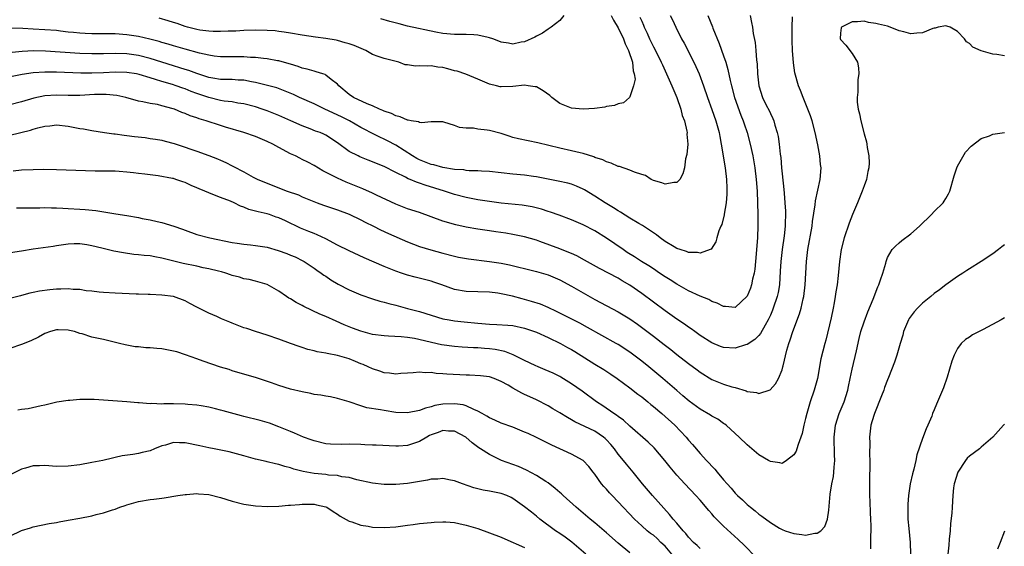
# Model space of a CAD drawing. Units: inches. Extents: x 2637000 to 2640000, y 1473051 to 1476000.
# Drawn here: x 2637529 to 2637697, y 1473952 to 1474042 of the extents above; entities that cross this region are included whole.
import ezdxf

# ---------------------------------------------------------------- set-up
doc = ezdxf.new("R2010")
doc.units = ezdxf.units.IN
doc.header["$MEASUREMENT"] = 0
doc.layers.add('LD26371473_2ft', color=202, linetype='Continuous')

msp = doc.modelspace()

# ---------------------------------------------------------------- linework, layer by layer
at = {"layer": 'LD26371473_2ft'}
for points, elevation in [([(2637639.89, 1474043), (2637640.26, 1474042.25), (2637640.81, 1474041), (2637641.8, 1474039), (2637642.24, 1474038.24), (2637643.94, 1474035), (2637644.28, 1474034.28), (2637644.84, 1474033), (2637645.55, 1474031), (2637646.23, 1474029), (2637647, 1474026.96), (2637647.68, 1474025), (2637648.22, 1474023), (2637648.33, 1474022.33), (2637648.59, 1474021), (2637649.24, 1474017), (2637649.5, 1474015), (2637649.53, 1474013.53), (2637649.56, 1474013), (2637649.55, 1474012.45), (2637649.41, 1474011), (2637649.08, 1474009.08), (2637649.07, 1474008.93), (2637648.69, 1474007.31), (2637648.54, 1474007), (2637648.2, 1474006.2), (2637647.86, 1474005), (2637647.69, 1474004.31), (2637646.9, 1474003.1), (2637646.69, 1474003), (2637645, 1474002.38), (2637644.53, 1474002.53), (2637643, 1474002.5), (2637642.67, 1474002.67), (2637641.55, 1474003), (2637641, 1474003.19), (2637640.54, 1474003.46), (2637639, 1474004.41), (2637638.16, 1474005), (2637637.51, 1474005.51), (2637637, 1474005.85), (2637636.34, 1474006.34), (2637635.13, 1474007.13), (2637634.52, 1474007.48), (2637633, 1474008.39), (2637631.4, 1474009.4), (2637631, 1474009.61), (2637630.16, 1474010.16), (2637628.77, 1474011), (2637627, 1474012.16), (2637625.23, 1474013.23), (2637625, 1474013.35), (2637623.86, 1474013.86), (2637623, 1474014.18), (2637622.36, 1474014.36), (2637620.71, 1474014.71), (2637619.02, 1474015.02), (2637617, 1474015.43), (2637616.49, 1474015.51), (2637615, 1474015.73), (2637613, 1474015.9), (2637611, 1474016.1), (2637609, 1474016.32), (2637607.61, 1474016.39), (2637607, 1474016.45), (2637605.52, 1474016.48), (2637605, 1474016.54), (2637604.62, 1474016.62), (2637603, 1474016.71), (2637601, 1474017.03), (2637599.48, 1474017.48), (2637599, 1474017.57), (2637597, 1474018.36), (2637596.58, 1474018.58), (2637595.85, 1474019), (2637593, 1474020.82), (2637591.58, 1474021.58), (2637591, 1474021.88), (2637590.22, 1474022.22), (2637588.88, 1474022.88), (2637587.56, 1474023.56), (2637587, 1474023.86), (2637585.08, 1474025), (2637583.7, 1474025.7), (2637580.82, 1474027), (2637579, 1474027.9), (2637576.53, 1474029), (2637575.5, 1474029.5), (2637574.09, 1474030.09), (2637572.62, 1474030.62), (2637571.05, 1474031.05), (2637569, 1474031.56), (2637568.34, 1474031.66), (2637567, 1474031.93), (2637566.04, 1474031.96), (2637565, 1474032.04), (2637564.07, 1474032.07), (2637563, 1474032.06), (2637561.73, 1474032.27), (2637561, 1474032.4), (2637559, 1474033.06), (2637557.6, 1474033.6), (2637557, 1474033.78), (2637556.08, 1474034.08), (2637555, 1474034.39), (2637551, 1474035.65), (2637549, 1474036.17), (2637547, 1474036.47), (2637545, 1474036.52), (2637543, 1474036.45), (2637541, 1474036.44), (2637539, 1474036.52), (2637533.11, 1474036.89), (2637531.07, 1474036.93), (2637529.14, 1474036.86), (2637525, 1474036.45)], 9518), ([(2637653.53, 1474043), (2637653.79, 1474041.79), (2637653.92, 1474041), (2637654.07, 1474039.93), (2637654.39, 1474038.39), (2637654.52, 1474037), (2637654.64, 1474035.36), (2637654.74, 1474034.74), (2637654.8, 1474033), (2637655, 1474031), (2637655.66, 1474029), (2637656.3, 1474027.7), (2637656.78, 1474026.78), (2637657, 1474026.23), (2637657.41, 1474025.41), (2637657.56, 1474025), (2637657.74, 1474024.26), (2637658.13, 1474023), (2637658.3, 1474022.3), (2637658.5, 1474021), (2637658.68, 1474019.32), (2637658.76, 1474018.76), (2637658.9, 1474017), (2637659, 1474015.96), (2637659.3, 1474013.3), (2637659.33, 1474012.67), (2637659.49, 1474011), (2637659.58, 1474009.58), (2637659.59, 1474009), (2637659.55, 1474007.55), (2637659.52, 1474007), (2637659.34, 1474005.34), (2637659, 1474003), (2637658.79, 1474001), (2637658.69, 1473999.31), (2637658.53, 1473997), (2637658.3, 1473995.7), (2637658.15, 1473995), (2637657.49, 1473993), (2637657.36, 1473992.64), (2637657, 1473991.81), (2637656.63, 1473991), (2637656.09, 1473990.09), (2637655.33, 1473988.67), (2637655, 1473988.33), (2637654.34, 1473987.66), (2637653, 1473986.82), (2637652.76, 1473986.76), (2637651, 1473986.19), (2637649, 1473986.28), (2637648.47, 1473986.47), (2637647, 1473987.07), (2637645, 1473988.36), (2637644.1, 1473989), (2637643.47, 1473989.47), (2637643, 1473989.76), (2637642.29, 1473990.29), (2637641, 1473991.12), (2637639, 1473992.54), (2637635, 1473995.53), (2637633, 1473996.95), (2637631.69, 1473997.69), (2637631, 1473998.11), (2637627.79, 1473999.79), (2637625.22, 1474001.22), (2637623.92, 1474001.92), (2637623, 1474002.33), (2637622.54, 1474002.54), (2637621, 1474003.15), (2637617.61, 1474004.39), (2637617, 1474004.6), (2637615, 1474005.2), (2637613, 1474005.6), (2637611.8, 1474005.8), (2637610.06, 1474006.06), (2637609, 1474006.19), (2637607, 1474006.48), (2637605, 1474006.83), (2637603.22, 1474007.22), (2637601, 1474007.86), (2637597, 1474009.32), (2637595, 1474010), (2637593, 1474010.76), (2637589.69, 1474012.31), (2637589, 1474012.65), (2637587.36, 1474013.36), (2637584.52, 1474014.52), (2637583, 1474015.19), (2637580.48, 1474016.48), (2637579, 1474017.37), (2637577.94, 1474017.94), (2637577, 1474018.42), (2637576.6, 1474018.6), (2637575.82, 1474019), (2637575, 1474019.39), (2637573, 1474020.44), (2637571.98, 1474021), (2637571, 1474021.49), (2637569, 1474022.33), (2637567, 1474023), (2637563.9, 1474023.9), (2637563, 1474024.19), (2637560.56, 1474025), (2637559.35, 1474025.35), (2637559, 1474025.49), (2637557.84, 1474025.84), (2637557, 1474026.24), (2637556.43, 1474026.43), (2637555.14, 1474027), (2637554.93, 1474027.07), (2637553, 1474027.58), (2637552.23, 1474027.77), (2637551, 1474027.96), (2637549.74, 1474028.26), (2637549, 1474028.36), (2637546.84, 1474029), (2637545.32, 1474029.32), (2637543.5, 1474029.5), (2637541.47, 1474029.47), (2637539, 1474029.35), (2637537, 1474029.34), (2637535, 1474029.38), (2637533, 1474029.25), (2637531.12, 1474028.88), (2637529, 1474028.26), (2637527, 1474027.71)], 9522), ([(2637527, 1474022.54), (2637530.57, 1474023.43), (2637531, 1474023.58), (2637531.82, 1474023.82), (2637533, 1474024.09), (2637533.85, 1474024.15), (2637535, 1474024.3), (2637537, 1474024.09), (2637539, 1474023.71), (2637539.62, 1474023.62), (2637541, 1474023.34), (2637543.2, 1474023), (2637544.78, 1474022.79), (2637545, 1474022.78), (2637546.54, 1474022.54), (2637547, 1474022.51), (2637548.33, 1474022.33), (2637550.13, 1474022.13), (2637551, 1474022), (2637551.88, 1474021.88), (2637553, 1474021.68), (2637553.54, 1474021.54), (2637555.12, 1474021.12), (2637557, 1474020.5), (2637557.77, 1474020.23), (2637559, 1474019.83), (2637561, 1474019.1), (2637562.5, 1474018.5), (2637563, 1474018.26), (2637563.91, 1474017.91), (2637565, 1474017.32), (2637565.23, 1474017.23), (2637567, 1474016.29), (2637568.6, 1474015.4), (2637569.37, 1474015), (2637574.4, 1474013), (2637576.35, 1474012.35), (2637577, 1474012.05), (2637579.52, 1474011), (2637580.6, 1474010.6), (2637583, 1474009.79), (2637585, 1474009.05), (2637587, 1474008.1), (2637587.72, 1474007.72), (2637589.18, 1474007), (2637590.38, 1474006.38), (2637591.74, 1474005.74), (2637595, 1474004.32), (2637597, 1474003.56), (2637598.95, 1474002.95), (2637601, 1474002.38), (2637603, 1474001.87), (2637603.72, 1474001.72), (2637605.42, 1474001.42), (2637609, 1474000.99), (2637611, 1474000.67), (2637612.4, 1474000.4), (2637614, 1474000), (2637615, 1473999.78), (2637617, 1473999.28), (2637619, 1473998.68), (2637620.19, 1473998.19), (2637621, 1473997.83), (2637623, 1473996.76), (2637625, 1473995.6), (2637627, 1473994.47), (2637631, 1473992.38), (2637633, 1473991.19), (2637634.28, 1473990.28), (2637637, 1473988.2), (2637638.83, 1473986.83), (2637639.96, 1473985.96), (2637641, 1473985.09), (2637643, 1473983.55), (2637644.47, 1473982.47), (2637645, 1473982.07), (2637647, 1473980.82), (2637649, 1473980.03), (2637650.41, 1473979.59), (2637651, 1473979.44), (2637652.87, 1473978.87), (2637653, 1473978.8), (2637654.6, 1473978.6), (2637655, 1473978.42), (2637656.96, 1473979.04), (2637657.89, 1473980.11), (2637658.38, 1473981), (2637659, 1473982.48), (2637659.14, 1473983), (2637659.17, 1473983.17), (2637659.81, 1473985.81), (2637660.16, 1473987), (2637660.39, 1473987.61), (2637660.83, 1473989), (2637661.98, 1473992.02), (2637662.26, 1473993), (2637662.61, 1473994.61), (2637662.72, 1473995), (2637662.95, 1473997), (2637663.15, 1474001), (2637663.39, 1474003), (2637664.12, 1474007), (2637664.21, 1474007.79), (2637664.64, 1474010.64), (2637664.68, 1474011.32), (2637665.52, 1474015), (2637665.65, 1474017), (2637665.56, 1474017.56), (2637665.43, 1474019), (2637665.09, 1474020.91), (2637664.66, 1474023), (2637664.11, 1474025), (2637663.83, 1474025.83), (2637663.39, 1474027), (2637662.58, 1474029), (2637662.17, 1474030.17), (2637661.82, 1474031), (2637661.2, 1474033.2), (2637660.92, 1474034.92), (2637660.78, 1474037), (2637660.74, 1474038.74), (2637660.74, 1474041), (2637660.76, 1474042.76)], 9524), ([(2637634.7, 1474042.7), (2637635, 1474042), (2637635.32, 1474041.32), (2637635.44, 1474041), (2637635.95, 1474039.95), (2637636.35, 1474039), (2637637, 1474037.62), (2637637.22, 1474037.22), (2637638.35, 1474035), (2637638.54, 1474034.54), (2637639, 1474033.53), (2637639.26, 1474033), (2637640.15, 1474031), (2637640.98, 1474029), (2637641.7, 1474027), (2637641.94, 1474025.94), (2637642.31, 1474025), (2637642.74, 1474023.26), (2637642.75, 1474023), (2637642.71, 1474022.71), (2637642.86, 1474021), (2637642.74, 1474019.26), (2637642.51, 1474018.51), (2637642.32, 1474017), (2637642.06, 1474015.94), (2637641.51, 1474015), (2637641, 1474014.48), (2637640.47, 1474014.47), (2637639, 1474014.17), (2637638.43, 1474014.43), (2637637, 1474014.8), (2637636.88, 1474014.88), (2637636.62, 1474015), (2637635.66, 1474015.66), (2637635, 1474015.82), (2637633.79, 1474016.21), (2637633, 1474016.57), (2637631.18, 1474017.18), (2637631, 1474017.22), (2637629.78, 1474017.78), (2637629, 1474017.98), (2637628.34, 1474018.34), (2637627, 1474018.76), (2637626.84, 1474018.84), (2637625, 1474019.4), (2637624.49, 1474019.51), (2637623, 1474019.88), (2637621, 1474020.33), (2637617.25, 1474021.25), (2637613.92, 1474021.92), (2637613, 1474022.16), (2637612.36, 1474022.36), (2637611, 1474022.81), (2637609, 1474023.34), (2637608.6, 1474023.4), (2637607, 1474023.58), (2637606.27, 1474023.73), (2637605, 1474023.77), (2637603.84, 1474023.84), (2637603, 1474024.22), (2637601.2, 1474024.8), (2637601, 1474024.83), (2637599.19, 1474024.81), (2637599, 1474024.83), (2637597.36, 1474024.64), (2637597, 1474024.72), (2637596.83, 1474024.83), (2637595.58, 1474025), (2637595.1, 1474025.1), (2637595, 1474025.09), (2637593.71, 1474025.71), (2637593, 1474025.83), (2637592.24, 1474026.24), (2637591, 1474026.66), (2637590.77, 1474026.77), (2637590.21, 1474027), (2637589, 1474027.55), (2637588.09, 1474027.91), (2637585.74, 1474029), (2637585, 1474029.5), (2637583.22, 1474031), (2637583, 1474031.26), (2637581.94, 1474032.06), (2637581, 1474032.82), (2637580.89, 1474032.89), (2637580.52, 1474033), (2637579.39, 1474033.39), (2637579, 1474033.46), (2637577.83, 1474033.83), (2637577, 1474033.99), (2637576.28, 1474034.28), (2637575, 1474034.65), (2637574.74, 1474034.74), (2637573, 1474035.22), (2637572.74, 1474035.26), (2637571, 1474035.57), (2637570.38, 1474035.62), (2637569, 1474035.81), (2637568.16, 1474035.84), (2637567, 1474035.95), (2637566.07, 1474035.93), (2637563, 1474035.93), (2637561.93, 1474036.07), (2637561, 1474036.2), (2637559.42, 1474036.58), (2637557, 1474037.25), (2637555, 1474037.82), (2637554.1, 1474038.1), (2637553, 1474038.4), (2637552.54, 1474038.54), (2637550.94, 1474038.94), (2637549, 1474039.39), (2637547, 1474039.71), (2637545, 1474039.83), (2637541, 1474039.86), (2637539.9, 1474039.9), (2637539, 1474039.97), (2637537.89, 1474040.11), (2637537, 1474040.17), (2637535.67, 1474040.33), (2637535, 1474040.4), (2637533, 1474040.54), (2637531, 1474040.65), (2637529.24, 1474040.76), (2637527.16, 1474040.84)], 9516), ([(2637646.28, 1474043), (2637647.08, 1474041.08), (2637647.16, 1474040.84), (2637648.23, 1474038.23), (2637649, 1474036.09), (2637649.36, 1474035), (2637649.74, 1474033.74), (2637650.11, 1474031.89), (2637650.33, 1474031), (2637650.86, 1474029), (2637651.95, 1474025.95), (2637652.34, 1474025), (2637652.5, 1474024.5), (2637653.02, 1474023), (2637653.56, 1474021), (2637653.97, 1474019), (2637654.31, 1474017), (2637654.58, 1474015), (2637654.73, 1474013), (2637654.85, 1474009), (2637654.87, 1474007.13), (2637654.78, 1474005), (2637654.47, 1474001), (2637654.33, 1473999.67), (2637654.22, 1473999), (2637653.94, 1473997.94), (2637653.76, 1473997), (2637653.57, 1473996.43), (2637653, 1473995.04), (2637651, 1473993.14), (2637649.31, 1473993.31), (2637649, 1473993.28), (2637647.89, 1473993.89), (2637647, 1473994.17), (2637646.47, 1473994.47), (2637645, 1473995.07), (2637643, 1473995.98), (2637641, 1473997.11), (2637639.85, 1473997.85), (2637639, 1473998.36), (2637638.07, 1473999), (2637637, 1473999.7), (2637636.23, 1474000.23), (2637634.98, 1474001), (2637633.79, 1474001.79), (2637632.53, 1474002.53), (2637631.82, 1474003), (2637629, 1474004.95), (2637627, 1474006.2), (2637625, 1474007.24), (2637623, 1474008.1), (2637620.88, 1474008.88), (2637619.41, 1474009.41), (2637619, 1474009.53), (2637617.9, 1474009.9), (2637616.31, 1474010.31), (2637614.59, 1474010.59), (2637611, 1474010.95), (2637609, 1474011.2), (2637607, 1474011.52), (2637605, 1474011.91), (2637603, 1474012.44), (2637601.32, 1474013), (2637597.99, 1474013.99), (2637597, 1474014.34), (2637596.5, 1474014.5), (2637595.42, 1474015), (2637595.11, 1474015.11), (2637594.61, 1474015.39), (2637593, 1474016.18), (2637591, 1474017.2), (2637589.69, 1474017.69), (2637589, 1474018), (2637588.26, 1474018.26), (2637586.85, 1474018.85), (2637586.53, 1474019), (2637585, 1474019.78), (2637583, 1474021.24), (2637581, 1474022.56), (2637580.7, 1474022.7), (2637580.03, 1474023), (2637579.26, 1474023.26), (2637578.37, 1474023.63), (2637577, 1474024.12), (2637575.06, 1474025), (2637573, 1474025.89), (2637571, 1474026.7), (2637570.15, 1474027), (2637569, 1474027.37), (2637567, 1474027.88), (2637565.97, 1474028.03), (2637565, 1474028.22), (2637563.62, 1474028.38), (2637563, 1474028.5), (2637561, 1474028.96), (2637559, 1474029.65), (2637558.02, 1474030.02), (2637557, 1474030.44), (2637556.58, 1474030.58), (2637555.43, 1474031), (2637554.79, 1474031.2), (2637553, 1474031.72), (2637551.93, 1474032.07), (2637551, 1474032.33), (2637549.09, 1474032.91), (2637548.67, 1474033), (2637547, 1474033.27), (2637545, 1474033.31), (2637543, 1474033.2), (2637541, 1474033.12), (2637539.14, 1474033.14), (2637535, 1474033.31), (2637533, 1474033.31), (2637531, 1474033.17), (2637529.1, 1474032.9), (2637527.41, 1474032.59)], 9520), ([(2637629.8, 1474043), (2637630.19, 1474042.19), (2637631, 1474040.86), (2637631.88, 1474039), (2637632.15, 1474038.15), (2637632.77, 1474037), (2637633.43, 1474035), (2637633.52, 1474033.52), (2637633.73, 1474033), (2637633.87, 1474032.13), (2637633.62, 1474031), (2637633, 1474029.08), (2637632.93, 1474029), (2637631.91, 1474028.09), (2637631, 1474027.92), (2637630.38, 1474027.62), (2637629, 1474027.43), (2637628.69, 1474027.31), (2637626.91, 1474027.09), (2637625, 1474026.98), (2637623, 1474027.17), (2637622.7, 1474027.3), (2637621, 1474027.96), (2637619.67, 1474029), (2637619.31, 1474029.31), (2637618.14, 1474030.14), (2637617, 1474030.78), (2637616.82, 1474030.82), (2637615.62, 1474031), (2637615, 1474031.07), (2637613, 1474030.87), (2637611, 1474030.81), (2637610.83, 1474030.83), (2637610.18, 1474031), (2637609, 1474031.27), (2637607, 1474032.14), (2637604.96, 1474032.96), (2637603.48, 1474033.48), (2637603, 1474033.56), (2637601.88, 1474033.88), (2637601, 1474034.1), (2637600.18, 1474034.18), (2637599, 1474034.41), (2637598.33, 1474034.33), (2637597, 1474034.41), (2637596.34, 1474034.34), (2637595, 1474034.54), (2637594.59, 1474034.59), (2637593.47, 1474035), (2637591, 1474035.62), (2637589.99, 1474036.01), (2637589, 1474036.35), (2637587.84, 1474037), (2637585.84, 1474037.84), (2637585, 1474038.14), (2637584.34, 1474038.34), (2637583, 1474038.71), (2637582.76, 1474038.76), (2637581, 1474039.07), (2637579.28, 1474039.28), (2637577, 1474039.61), (2637575, 1474039.96), (2637573.87, 1474040.13), (2637573, 1474040.28), (2637572.35, 1474040.35), (2637571, 1474040.43), (2637569, 1474040.46), (2637567, 1474040.42), (2637565.66, 1474040.34), (2637564.3, 1474040.3), (2637563, 1474040.23), (2637561.75, 1474040.25), (2637561, 1474040.31), (2637559.49, 1474040.51), (2637559, 1474040.6), (2637557.36, 1474041), (2637557, 1474041.1), (2637555.61, 1474041.61), (2637555, 1474041.8), (2637554.1, 1474042.1), (2637552.54, 1474042.54)], 9514), ([(2637621.72, 1474043), (2637621, 1474042.12), (2637619.54, 1474041), (2637619, 1474040.66), (2637618.03, 1474039.97), (2637617, 1474039.47), (2637616.71, 1474039.29), (2637615, 1474038.51), (2637614.42, 1474038.42), (2637613, 1474038.08), (2637612.26, 1474038.26), (2637611, 1474038.41), (2637610.61, 1474038.61), (2637609.54, 1474039), (2637609, 1474039.17), (2637608.79, 1474039.21), (2637607, 1474039.63), (2637606.3, 1474039.7), (2637605, 1474039.76), (2637603.72, 1474039.72), (2637603, 1474039.75), (2637601, 1474039.94), (2637599.84, 1474040.16), (2637595, 1474041.19), (2637593.55, 1474041.55), (2637591.98, 1474041.98), (2637590.44, 1474042.44)], 9512), ([(2637697, 1474036.11), (2637695.69, 1474036.31), (2637695, 1474036.36), (2637693, 1474036.93), (2637691.6, 1474037.6), (2637691, 1474038.19), (2637690.52, 1474038.52), (2637690.15, 1474039), (2637689, 1474040.24), (2637687.7, 1474041), (2637687.17, 1474041.17), (2637687, 1474041.21), (2637685.66, 1474041), (2637685.15, 1474040.85), (2637685, 1474040.84), (2637684.76, 1474040.76), (2637683, 1474040.05), (2637682.02, 1474039.98), (2637681, 1474039.86), (2637679.78, 1474040.22), (2637679, 1474040.36), (2637677.47, 1474041), (2637677, 1474041.14), (2637675.49, 1474041.49), (2637675, 1474041.64), (2637673.79, 1474041.79), (2637673, 1474042.01), (2637671.89, 1474041.89), (2637671, 1474041.91), (2637669.13, 1474041), (2637669.1, 1474040.9), (2637669, 1474039.98), (2637668.94, 1474039), (2637668.96, 1474038.96), (2637669, 1474038.88), (2637669.9, 1474037.9), (2637671, 1474036.5), (2637671.86, 1474035), (2637672.07, 1474034.07), (2637672.09, 1474033), (2637671.96, 1474032.04), (2637671.95, 1474031), (2637671.92, 1474029.92), (2637671.82, 1474029), (2637671.83, 1474028.17), (2637671.97, 1474027), (2637672.22, 1474026.22), (2637672.44, 1474025), (2637673, 1474022.8), (2637673.4, 1474021.4), (2637673.48, 1474021), (2637673.54, 1474020.46), (2637673.81, 1474019), (2637673.85, 1474017.85), (2637673.81, 1474017), (2637673.67, 1474016.33), (2637673.42, 1474015), (2637673, 1474013.91), (2637672.7, 1474013), (2637671.87, 1474011), (2637671.01, 1474008.99), (2637670.47, 1474007.53), (2637669.63, 1474005), (2637669.11, 1474003), (2637668.8, 1474001), (2637668.58, 1473998.58), (2637668.39, 1473997), (2637668.19, 1473995.81), (2637668.09, 1473995), (2637667.91, 1473993.91), (2637667.73, 1473993), (2637667.38, 1473991.38), (2637666.46, 1473987.54), (2637666.28, 1473987), (2637665.62, 1473984.38), (2637665.02, 1473981), (2637664.5, 1473979), (2637663.82, 1473977), (2637663.2, 1473975), (2637663, 1473974.14), (2637662.7, 1473973), (2637662.4, 1473971.6), (2637662.2, 1473971), (2637661.72, 1473969.72), (2637661.53, 1473969), (2637661.4, 1473968.6), (2637661, 1473967.95), (2637659.77, 1473967), (2637659, 1473966.51), (2637658.61, 1473966.61), (2637657, 1473966.8), (2637656.69, 1473967), (2637655, 1473967.94), (2637653, 1473969.65), (2637651.67, 1473971), (2637651, 1473971.63), (2637649.43, 1473973), (2637649.19, 1473973.19), (2637649, 1473973.31), (2637648.03, 1473974.03), (2637647, 1473974.55), (2637646.74, 1473974.74), (2637645, 1473975.75), (2637643.12, 1473977.12), (2637642.05, 1473978.05), (2637641, 1473978.92), (2637638.6, 1473981), (2637636.24, 1473983), (2637635, 1473983.98), (2637633, 1473985.49), (2637631, 1473986.81), (2637630.66, 1473987), (2637625.73, 1473989.73), (2637624.42, 1473990.42), (2637620.46, 1473992.46), (2637619, 1473993.14), (2637617.68, 1473993.68), (2637616.17, 1473994.17), (2637615, 1473994.51), (2637614.6, 1473994.6), (2637612.94, 1473995.06), (2637611, 1473995.48), (2637610.43, 1473995.57), (2637609, 1473995.73), (2637605, 1473995.86), (2637603, 1473996.21), (2637600.83, 1473997), (2637599.46, 1473997.46), (2637599, 1473997.6), (2637596.29, 1473998.29), (2637595, 1473998.64), (2637593.95, 1473999), (2637593, 1473999.33), (2637591, 1474000.13), (2637587.59, 1474001.59), (2637585, 1474002.78), (2637583, 1474003.78), (2637581, 1474004.85), (2637579.56, 1474005.56), (2637579, 1474005.75), (2637578.12, 1474006.12), (2637576.67, 1474006.67), (2637574.1, 1474007.9), (2637573, 1474008.41), (2637572.55, 1474008.55), (2637571.39, 1474009), (2637571, 1474009.12), (2637569.45, 1474009.45), (2637569, 1474009.6), (2637567.88, 1474009.88), (2637567, 1474010.26), (2637566.44, 1474010.44), (2637565.36, 1474011), (2637564.7, 1474011.3), (2637563, 1474011.93), (2637561.44, 1474012.56), (2637561, 1474012.7), (2637560.33, 1474013), (2637559.37, 1474013.37), (2637559, 1474013.57), (2637557.98, 1474013.98), (2637557, 1474014.47), (2637556.59, 1474014.59), (2637555.41, 1474015), (2637555, 1474015.13), (2637554.83, 1474015.17), (2637552.39, 1474015.61), (2637551, 1474015.76), (2637550.11, 1474015.89), (2637549, 1474016.01), (2637548.14, 1474016.14), (2637547, 1474016.26), (2637545.68, 1474016.32), (2637545, 1474016.4), (2637543.62, 1474016.38), (2637543, 1474016.42), (2637541.57, 1474016.43), (2637535, 1474016.66), (2637532.69, 1474016.68), (2637531, 1474016.66), (2637529, 1474016.59), (2637527.61, 1474016.39)], 9526), ([(2637528.13, 1474010.13), (2637530.15, 1474010.15), (2637531, 1474010.17), (2637532.15, 1474010.15), (2637533, 1474010.18), (2637534.13, 1474010.13), (2637535, 1474010.13), (2637536.07, 1474010.07), (2637537, 1474010.04), (2637539, 1474009.94), (2637539.88, 1474009.88), (2637541.69, 1474009.69), (2637545.13, 1474009.13), (2637547, 1474008.85), (2637549, 1474008.5), (2637549.65, 1474008.35), (2637551, 1474008.09), (2637552.21, 1474007.79), (2637553, 1474007.63), (2637555.03, 1474007.03), (2637556.52, 1474006.52), (2637557, 1474006.33), (2637559, 1474005.61), (2637561.18, 1474005), (2637565, 1474004.24), (2637565.87, 1474004.13), (2637567, 1474003.92), (2637568.17, 1474003.83), (2637569, 1474003.72), (2637571, 1474003.41), (2637572.88, 1474002.88), (2637574.36, 1474002.36), (2637575, 1474002.07), (2637575.77, 1474001.77), (2637577.11, 1474001.11), (2637577.29, 1474001), (2637579, 1473999.82), (2637579.47, 1473999.47), (2637580.22, 1473999), (2637580.66, 1473998.66), (2637581, 1473998.46), (2637581.87, 1473997.87), (2637583.14, 1473997.13), (2637585, 1473996.15), (2637587, 1473995.28), (2637589, 1473994.6), (2637590.23, 1473994.23), (2637591, 1473994.04), (2637591.79, 1473993.79), (2637593, 1473993.52), (2637593.4, 1473993.4), (2637595, 1473992.98), (2637597, 1473992.44), (2637599, 1473991.81), (2637601, 1473991.21), (2637602.08, 1473991), (2637603, 1473990.84), (2637604.66, 1473990.66), (2637607, 1473990.43), (2637609, 1473990.27), (2637610.24, 1473990.24), (2637612.12, 1473990.12), (2637613, 1473990.03), (2637615, 1473989.6), (2637617, 1473988.92), (2637619, 1473988.02), (2637621.13, 1473987), (2637622.32, 1473986.32), (2637623, 1473985.95), (2637623.59, 1473985.59), (2637627, 1473983.42), (2637628.51, 1473982.51), (2637629.73, 1473981.73), (2637630.79, 1473981), (2637633, 1473979.39), (2637634.34, 1473978.34), (2637635, 1473977.86), (2637636.06, 1473977), (2637636.57, 1473976.57), (2637637, 1473976.23), (2637638.47, 1473975), (2637640.69, 1473973), (2637642.59, 1473971), (2637643, 1473970.49), (2637643.7, 1473969.7), (2637645, 1473968.19), (2637646.08, 1473967), (2637646.54, 1473966.54), (2637647, 1473966), (2637647.5, 1473965.5), (2637647.9, 1473965), (2637649, 1473963.7), (2637649.62, 1473963), (2637650.28, 1473962.28), (2637651, 1473961.4), (2637651.4, 1473961), (2637652.25, 1473960.25), (2637653, 1473959.49), (2637653.57, 1473959), (2637654.38, 1473958.38), (2637655, 1473957.83), (2637655.51, 1473957.51), (2637657, 1473956.38), (2637658.56, 1473955.44), (2637659, 1473955.19), (2637659.51, 1473955), (2637661, 1473954.5), (2637662.36, 1473954.36), (2637663, 1473954.26), (2637664.57, 1473954.57), (2637665, 1473954.57), (2637665.62, 1473955), (2637666.28, 1473955.72), (2637666.77, 1473957), (2637667, 1473958.53), (2637667.22, 1473961.22), (2637667.5, 1473963), (2637667.76, 1473964.24), (2637667.84, 1473965), (2637667.88, 1473965.88), (2637668.02, 1473967), (2637667.96, 1473967.96), (2637667.97, 1473969), (2637667.9, 1473969.9), (2637667.88, 1473971), (2637668, 1473972), (2637668.1, 1473973), (2637668.76, 1473975), (2637669.6, 1473977), (2637670.21, 1473979), (2637670.36, 1473979.64), (2637670.64, 1473981), (2637671, 1473982.6), (2637671.73, 1473985.73), (2637672.15, 1473987.85), (2637672.46, 1473989), (2637673, 1473990.7), (2637673.64, 1473992.36), (2637674.54, 1473994.54), (2637675.34, 1473996.66), (2637675.52, 1473997), (2637675.84, 1473997.84), (2637676.2, 1473999), (2637676.7, 1474000.7), (2637676.77, 1474001), (2637677, 1474001.65), (2637677.79, 1474003), (2637678.38, 1474003.62), (2637679, 1474004.18), (2637679.44, 1474004.56), (2637681, 1474005.69), (2637682.5, 1474007), (2637684.51, 1474009), (2637685, 1474009.54), (2637686.5, 1474011), (2637686.71, 1474011.29), (2637687, 1474011.72), (2637687.46, 1474012.54), (2637687.69, 1474013), (2637688.39, 1474015.61), (2637688.88, 1474017), (2637689, 1474017.26), (2637690.37, 1474019.63), (2637691.3, 1474020.7), (2637693, 1474021.98), (2637694.45, 1474022.45), (2637695, 1474022.72), (2637697, 1474022.99)], 9528), ([(2637654.5, 1473950.5), (2637652.51, 1473952.51), (2637651.49, 1473953.49), (2637649, 1473955.79), (2637647.4, 1473957.4), (2637647, 1473957.87), (2637646.46, 1473958.46), (2637645, 1473960.22), (2637644.28, 1473961), (2637642.39, 1473963), (2637641, 1473964.51), (2637639.85, 1473965.85), (2637638.97, 1473967), (2637637.14, 1473969.14), (2637636.13, 1473970.13), (2637633, 1473972.86), (2637631.88, 1473973.88), (2637631, 1473974.48), (2637630.72, 1473974.72), (2637630.26, 1473975), (2637628.34, 1473976.34), (2637627.3, 1473977), (2637624.81, 1473978.81), (2637623, 1473980.09), (2637621.21, 1473981.21), (2637621, 1473981.33), (2637619.89, 1473981.89), (2637618.5, 1473982.5), (2637617.28, 1473983), (2637616.78, 1473983.23), (2637615, 1473984.08), (2637613.05, 1473985.05), (2637611.62, 1473985.62), (2637609.97, 1473985.97), (2637609, 1473986.09), (2637608.13, 1473986.13), (2637607, 1473986.22), (2637606.23, 1473986.23), (2637604.34, 1473986.34), (2637603, 1473986.45), (2637600.77, 1473986.77), (2637596.19, 1473987.81), (2637595, 1473987.98), (2637593.88, 1473988.12), (2637591.75, 1473988.25), (2637591, 1473988.27), (2637589, 1473988.53), (2637587, 1473989.08), (2637585.6, 1473989.6), (2637584.17, 1473990.17), (2637582.78, 1473990.78), (2637581, 1473991.59), (2637580.01, 1473992.01), (2637577.28, 1473993.28), (2637577, 1473993.44), (2637575.96, 1473993.96), (2637575, 1473994.59), (2637574.72, 1473994.72), (2637574.3, 1473995), (2637573, 1473995.91), (2637571, 1473997.03), (2637569, 1473997.64), (2637567.9, 1473997.9), (2637567, 1473998.01), (2637566.28, 1473998.28), (2637565, 1473998.58), (2637564.72, 1473998.72), (2637563.92, 1473999), (2637563.21, 1473999.21), (2637562.69, 1473999.31), (2637561, 1473999.75), (2637560.08, 1473999.92), (2637559, 1474000.17), (2637556.64, 1474000.64), (2637553.44, 1474001.44), (2637553, 1474001.57), (2637551.77, 1474001.77), (2637551, 1474001.93), (2637549.99, 1474001.99), (2637549, 1474002.13), (2637548.18, 1474002.18), (2637546.43, 1474002.43), (2637544.76, 1474002.76), (2637542.72, 1474003.28), (2637541, 1474003.68), (2637540.16, 1474003.84), (2637539, 1474003.99), (2637538.02, 1474003.98), (2637537, 1474003.94), (2637535, 1474003.65), (2637534.44, 1474003.56), (2637531, 1474003.07), (2637529, 1474002.75), (2637526.37, 1474002.37)], 9530), ([(2637697, 1474003.8), (2637696.53, 1474003.47), (2637696.01, 1474003), (2637695, 1474002.26), (2637693, 1474000.96), (2637691, 1473999.73), (2637690.57, 1473999.43), (2637689.87, 1473999), (2637689, 1473998.42), (2637687, 1473997.01), (2637685.88, 1473996.12), (2637685, 1473995.52), (2637684.41, 1473995), (2637683, 1473993.88), (2637682.12, 1473993), (2637681.59, 1473992.41), (2637680.74, 1473991.26), (2637680.59, 1473991), (2637679.75, 1473989), (2637679.61, 1473988.39), (2637679.18, 1473987), (2637678.62, 1473985), (2637678.22, 1473983.78), (2637677.18, 1473981.18), (2637677, 1473980.75), (2637676.52, 1473979.48), (2637676.38, 1473979), (2637676.01, 1473978.01), (2637674.8, 1473975), (2637674.7, 1473974.7), (2637674.19, 1473973), (2637673.95, 1473971), (2637673.99, 1473969.99), (2637673.96, 1473968.04), (2637674.01, 1473967), (2637674.02, 1473966.02), (2637673.95, 1473964.05), (2637673.94, 1473961), (2637673.99, 1473960.01), (2637674.05, 1473958.05), (2637674.13, 1473957), (2637674.18, 1473955.82), (2637674.17, 1473955), (2637674.12, 1473954.12), (2637674.12, 1473953), (2637674.11, 1473951.89)], 9530), ([(2637645, 1473951.96), (2637644.47, 1473952.47), (2637643.85, 1473953), (2637643, 1473953.88), (2637642.54, 1473954.54), (2637642.09, 1473955), (2637641, 1473956.27), (2637640.39, 1473957), (2637639.77, 1473957.77), (2637636.82, 1473961), (2637635.14, 1473963), (2637633.57, 1473965), (2637632.39, 1473966.39), (2637631.91, 1473967), (2637631, 1473968.09), (2637630.36, 1473969), (2637629.74, 1473969.73), (2637629, 1473970.51), (2637628.75, 1473970.75), (2637628.45, 1473971), (2637627, 1473971.98), (2637623.59, 1473973.59), (2637623, 1473973.95), (2637622.31, 1473974.31), (2637621, 1473975.13), (2637619.82, 1473975.81), (2637619, 1473976.31), (2637617, 1473977.36), (2637615.86, 1473977.86), (2637615, 1473978.29), (2637614.5, 1473978.5), (2637613, 1473979.33), (2637612.16, 1473979.84), (2637611, 1473980.49), (2637609.79, 1473981), (2637609, 1473981.26), (2637607.46, 1473981.46), (2637605.56, 1473981.56), (2637605, 1473981.55), (2637601.72, 1473981.72), (2637601, 1473981.81), (2637599.87, 1473981.87), (2637599, 1473982.02), (2637597.99, 1473981.99), (2637597, 1473982.1), (2637595.97, 1473981.97), (2637595, 1473981.92), (2637593.84, 1473981.84), (2637593, 1473981.76), (2637591.91, 1473981.91), (2637591, 1473981.98), (2637590.25, 1473982.25), (2637589, 1473982.64), (2637588.27, 1473983), (2637587.39, 1473983.39), (2637587, 1473983.53), (2637586.11, 1473983.89), (2637585, 1473984.35), (2637583, 1473984.93), (2637581.24, 1473985.24), (2637581, 1473985.31), (2637579.54, 1473985.54), (2637579, 1473985.72), (2637577.95, 1473985.95), (2637577, 1473986.28), (2637576.46, 1473986.46), (2637575, 1473987), (2637573, 1473987.72), (2637571, 1473988.38), (2637569, 1473989), (2637567.51, 1473989.51), (2637567, 1473989.67), (2637565, 1473990.45), (2637564.59, 1473990.59), (2637563.2, 1473991.2), (2637562.41, 1473991.59), (2637561, 1473992.17), (2637559.31, 1473993), (2637559.11, 1473993.11), (2637559, 1473993.19), (2637557.79, 1473993.79), (2637557, 1473994.27), (2637555, 1473994.98), (2637553, 1473995.23), (2637551, 1473995.33), (2637550.67, 1473995.33), (2637549, 1473995.41), (2637548.59, 1473995.41), (2637545, 1473995.56), (2637543, 1473995.68), (2637542.26, 1473995.74), (2637541, 1473995.91), (2637540.04, 1473995.96), (2637539, 1473996.17), (2637537.81, 1473996.19), (2637537, 1473996.3), (2637535.75, 1473996.25), (2637535, 1473996.26), (2637533.84, 1473996.16), (2637532.07, 1473995.93), (2637531, 1473995.68), (2637530.42, 1473995.58), (2637529, 1473995.17), (2637528.86, 1473995.14), (2637527, 1473994.65)], 9532), ([(2637697, 1473991.36), (2637696.45, 1473991), (2637693.36, 1473989.36), (2637691.53, 1473988.47), (2637691, 1473988.03), (2637690.33, 1473987.67), (2637689.59, 1473987), (2637689, 1473986.13), (2637688.39, 1473985), (2637688.03, 1473983.97), (2637687.21, 1473981.21), (2637686.61, 1473979.39), (2637685.56, 1473977), (2637685.38, 1473976.62), (2637685, 1473975.65), (2637684.72, 1473975), (2637684.56, 1473974.56), (2637683.91, 1473973), (2637683.61, 1473972.39), (2637683, 1473970.76), (2637682.04, 1473967.96), (2637681.85, 1473967), (2637681.49, 1473965.49), (2637681.27, 1473964.73), (2637680.89, 1473963), (2637680.61, 1473961), (2637680.49, 1473959.51), (2637680.49, 1473957), (2637680.63, 1473955.37), (2637680.89, 1473953), (2637680.97, 1473951)], 9532), ([(2637641, 1473949.98), (2637639, 1473952.37), (2637638.3, 1473953), (2637637.66, 1473953.66), (2637637, 1473954.22), (2637636.53, 1473954.53), (2637635.94, 1473955), (2637635, 1473955.84), (2637633.77, 1473957), (2637631, 1473959.96), (2637629.95, 1473961), (2637629.5, 1473961.5), (2637629, 1473962.07), (2637628.54, 1473962.54), (2637628.16, 1473963), (2637627, 1473964.64), (2637626.7, 1473965), (2637625.96, 1473965.96), (2637624.99, 1473966.99), (2637623, 1473968.06), (2637619.63, 1473969.63), (2637617, 1473970.94), (2637615.6, 1473971.6), (2637615, 1473971.86), (2637613, 1473972.66), (2637611, 1473973.39), (2637609.9, 1473973.9), (2637609, 1473974.28), (2637608.56, 1473974.56), (2637607.75, 1473975), (2637607, 1473975.43), (2637606.29, 1473975.71), (2637605, 1473976.34), (2637604.49, 1473976.49), (2637603, 1473976.69), (2637601, 1473976.6), (2637599.63, 1473976.37), (2637599, 1473976.18), (2637598.05, 1473975.95), (2637597, 1473975.55), (2637595, 1473975.14), (2637593, 1473975.21), (2637591, 1473975.52), (2637590.34, 1473975.66), (2637588.01, 1473976.01), (2637587, 1473976.33), (2637585.01, 1473976.99), (2637583.44, 1473977.44), (2637583, 1473977.61), (2637581.84, 1473977.84), (2637581, 1473977.96), (2637580.15, 1473978.15), (2637579, 1473978.28), (2637578.44, 1473978.44), (2637577, 1473978.72), (2637575, 1473979.19), (2637573, 1473979.79), (2637571.75, 1473980.25), (2637569, 1473981.17), (2637567.57, 1473981.57), (2637565, 1473982.33), (2637564.51, 1473982.51), (2637563, 1473982.96), (2637560.04, 1473983.96), (2637559, 1473984.33), (2637557.06, 1473985.06), (2637555.54, 1473985.54), (2637555, 1473985.68), (2637553, 1473986.06), (2637552.12, 1473986.12), (2637551, 1473986.26), (2637550.25, 1473986.25), (2637549, 1473986.4), (2637548.43, 1473986.43), (2637546.74, 1473986.74), (2637545.76, 1473987), (2637543, 1473987.63), (2637542.15, 1473987.85), (2637541, 1473988.08), (2637539.39, 1473988.61), (2637539, 1473988.71), (2637538.04, 1473989), (2637537.21, 1473989.21), (2637537, 1473989.28), (2637535.29, 1473989.29), (2637535, 1473989.32), (2637533.94, 1473989), (2637533, 1473988.66), (2637531.92, 1473988.08), (2637530.58, 1473987.42), (2637529, 1473986.81), (2637527, 1473986.12)], 9534), ([(2637633, 1473951.21), (2637631, 1473952.87), (2637629, 1473954.66), (2637627, 1473956.37), (2637626.2, 1473957), (2637623.78, 1473959), (2637621.56, 1473961), (2637621.28, 1473961.28), (2637621, 1473961.51), (2637620.23, 1473962.23), (2637619, 1473963.16), (2637618.59, 1473963.41), (2637617, 1473964.43), (2637615.32, 1473965.32), (2637613.95, 1473965.95), (2637613, 1473966.31), (2637611.02, 1473967.02), (2637609, 1473968), (2637607.45, 1473969), (2637607.16, 1473969.16), (2637606, 1473970), (2637604.96, 1473971), (2637603, 1473972.03), (2637601.98, 1473972.02), (2637601, 1473972.1), (2637600.21, 1473971.79), (2637599, 1473971.36), (2637598.75, 1473971.25), (2637598.27, 1473971), (2637597, 1473970.24), (2637595, 1473969.55), (2637593.43, 1473969.43), (2637593, 1473969.42), (2637589.6, 1473969.6), (2637589, 1473969.61), (2637587.69, 1473969.69), (2637587, 1473969.7), (2637585, 1473969.77), (2637583.75, 1473969.75), (2637581.79, 1473969.79), (2637581, 1473969.86), (2637579, 1473970.33), (2637578.53, 1473970.53), (2637577.19, 1473971), (2637575.68, 1473971.68), (2637575, 1473971.94), (2637573, 1473972.76), (2637571.37, 1473973.37), (2637569.82, 1473973.82), (2637567, 1473974.52), (2637566.6, 1473974.6), (2637563.46, 1473975.46), (2637563, 1473975.6), (2637562.18, 1473975.82), (2637561, 1473976.09), (2637559.69, 1473976.31), (2637559, 1473976.42), (2637557.45, 1473976.55), (2637557, 1473976.6), (2637555, 1473976.65), (2637553.35, 1473976.65), (2637553, 1473976.63), (2637551.3, 1473976.7), (2637551, 1473976.69), (2637549.13, 1473976.87), (2637548.87, 1473976.87), (2637547, 1473977.03), (2637541.4, 1473977.4), (2637539.42, 1473977.42), (2637539, 1473977.4), (2637537.26, 1473977.26), (2637537, 1473977.25), (2637535.07, 1473976.93), (2637533, 1473976.47), (2637532.35, 1473976.35), (2637530.16, 1473975.84), (2637529, 1473975.71), (2637528.39, 1473975.61)], 9536), ([(2637697, 1473973.21), (2637696.84, 1473973), (2637695.01, 1473971), (2637693, 1473969.27), (2637692.71, 1473969), (2637691, 1473967.72), (2637690.63, 1473967.37), (2637690.37, 1473967), (2637689.02, 1473965), (2637688.42, 1473963), (2637688.31, 1473962.31), (2637688.18, 1473961), (2637688.04, 1473959), (2637688, 1473958), (2637687.78, 1473956.22), (2637687.72, 1473955), (2637687.56, 1473953.56), (2637687.48, 1473952.52), (2637687.33, 1473951)], 9534), ([(2637625.45, 1473951), (2637623.06, 1473953.06), (2637621.92, 1473953.92), (2637621, 1473954.54), (2637620.26, 1473955), (2637617.59, 1473957), (2637617, 1473957.5), (2637616.15, 1473958.15), (2637615, 1473959.1), (2637613, 1473960.49), (2637612.67, 1473960.67), (2637611.95, 1473961), (2637611, 1473961.37), (2637609, 1473961.75), (2637607.93, 1473961.93), (2637607, 1473962.15), (2637606.33, 1473962.33), (2637604.35, 1473963), (2637603, 1473963.5), (2637602.35, 1473963.65), (2637601, 1473963.91), (2637600.17, 1473963.83), (2637599, 1473963.78), (2637598.38, 1473963.62), (2637597, 1473963.4), (2637596.66, 1473963.34), (2637595, 1473963.06), (2637593, 1473962.87), (2637591, 1473962.92), (2637589, 1473963.14), (2637586.29, 1473963.71), (2637585, 1473964.08), (2637583.77, 1473964.23), (2637583, 1473964.42), (2637581.5, 1473964.5), (2637581, 1473964.58), (2637579, 1473964.76), (2637577.12, 1473965.12), (2637575.54, 1473965.54), (2637575, 1473965.75), (2637573.99, 1473965.99), (2637573, 1473966.32), (2637572.41, 1473966.41), (2637571, 1473966.79), (2637570.81, 1473966.81), (2637569, 1473967.24), (2637567, 1473967.77), (2637564.47, 1473968.47), (2637561.94, 1473969), (2637561, 1473969.17), (2637559.51, 1473969.51), (2637557, 1473970.03), (2637556, 1473970), (2637555, 1473970.04), (2637553.62, 1473969.62), (2637553, 1473969.48), (2637551.76, 1473969), (2637551, 1473968.67), (2637549.65, 1473968.35), (2637549, 1473968.2), (2637548.03, 1473968.03), (2637546.22, 1473967.78), (2637545, 1473967.48), (2637544.58, 1473967.42), (2637542.91, 1473967), (2637541, 1473966.64), (2637539, 1473966.28), (2637537, 1473966.01), (2637535, 1473965.97), (2637533, 1473966.12), (2637532.09, 1473966.09), (2637531, 1473966.11), (2637529.7, 1473965.7), (2637529, 1473965.54), (2637527.32, 1473964.68)], 9538), ([(2637527, 1473954.07), (2637529, 1473955.04), (2637530.52, 1473955.48), (2637531, 1473955.68), (2637533.75, 1473956.25), (2637535, 1473956.42), (2637535.46, 1473956.54), (2637537, 1473956.78), (2637539, 1473957.16), (2637541, 1473957.57), (2637541.79, 1473957.79), (2637543, 1473958.07), (2637544.58, 1473958.58), (2637545, 1473958.7), (2637545.82, 1473959), (2637546.71, 1473959.29), (2637547, 1473959.4), (2637549, 1473959.99), (2637551, 1473960.35), (2637551.61, 1473960.39), (2637553, 1473960.58), (2637553.39, 1473960.61), (2637555.72, 1473961), (2637557, 1473961.2), (2637557.19, 1473961.19), (2637559, 1473961.34), (2637559.28, 1473961.28), (2637561, 1473961.18), (2637563, 1473960.7), (2637565, 1473960.06), (2637567, 1473959.55), (2637569, 1473959.25), (2637571.12, 1473959.12), (2637573, 1473959.18), (2637574.66, 1473959.34), (2637575, 1473959.35), (2637576.51, 1473959.49), (2637577, 1473959.51), (2637579, 1473959.51), (2637579.43, 1473959.43), (2637581, 1473959.08), (2637581.19, 1473959), (2637582.26, 1473958.26), (2637583, 1473957.84), (2637583.48, 1473957.48), (2637585, 1473956.64), (2637585.49, 1473956.51), (2637587, 1473955.94), (2637588.24, 1473955.76), (2637589, 1473955.61), (2637591, 1473955.53), (2637593, 1473955.66), (2637594.19, 1473955.81), (2637595, 1473955.94), (2637595.95, 1473956.05), (2637597, 1473956.22), (2637599, 1473956.43), (2637599.54, 1473956.46), (2637601, 1473956.52), (2637601.5, 1473956.5), (2637603, 1473956.39), (2637603.75, 1473956.25), (2637605, 1473955.97), (2637607, 1473955.38), (2637609, 1473954.66), (2637611, 1473953.88), (2637611.59, 1473953.59), (2637615, 1473952.12)], 9540), ([(2637697, 1473954.9), (2637696.24, 1473953), (2637695.83, 1473951.84)], 9536)]:
    msp.add_lwpolyline(points, dxfattribs=dict(at, elevation=elevation))

doc.saveas('drawing.dxf')
